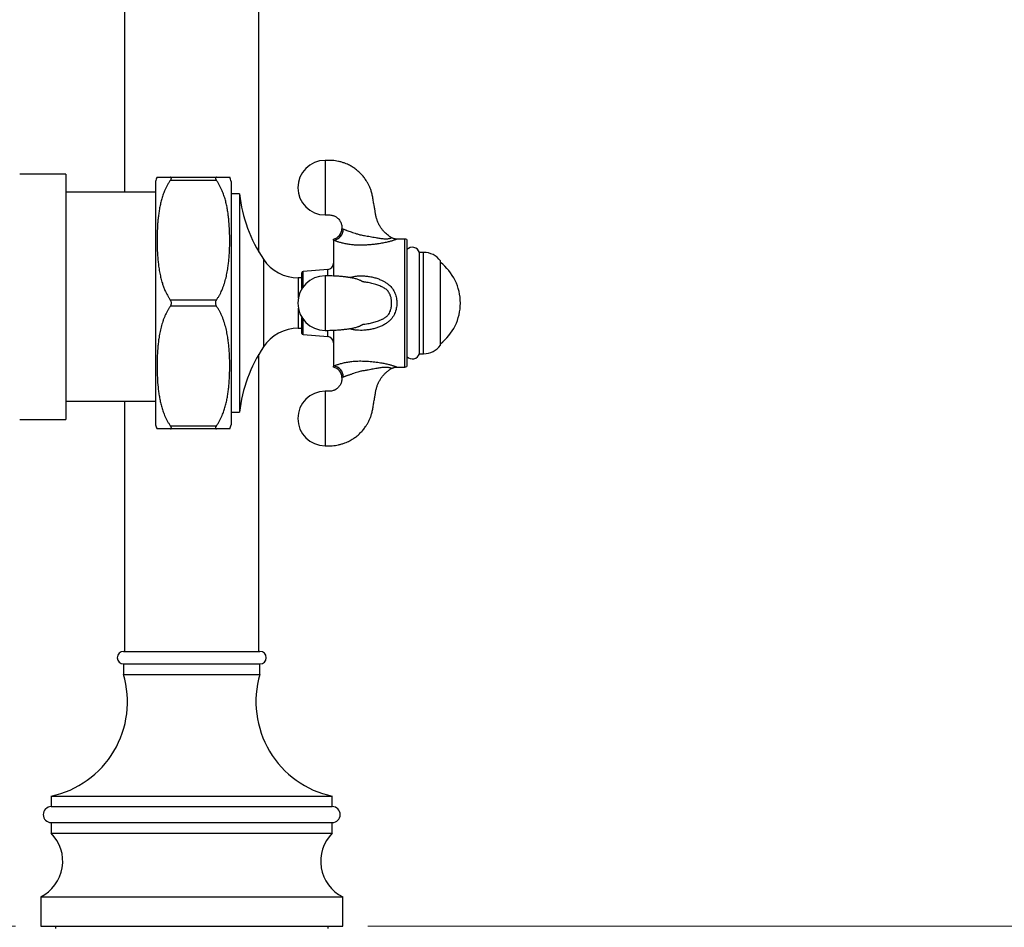
# Model space of a CAD drawing. Units: millimetres. Extents: x 60 to 1228, y 76 to 1722.
# Drawn here: x 731 to 965, y 887 to 1103 of the extents above; entities that cross this region are included whole.
import ezdxf

# ---------------------------------------------------------------- set-up
doc = ezdxf.new("R2010")
doc.units = ezdxf.units.MM
doc.header["$LTSCALE"] = 6
doc.styles.add('SLDTEXTSTYLE2', font='TXT', dxfattribs={"width": 0.605})
doc.dimstyles.new('SLDDIMSTYLE2', dxfattribs={"dimtxt": 15, "dimasz": 19.812, "dimexe": 0, "dimexo": 0.0625, "dimgap": 3.75, "dimtad": 1, "dimdec": 0, "dimrnd": 1e-09, "dimzin": 12, "dimdsep": 46, "dimtxsty": 'SLDTEXTSTYLE2', "dimsah": 1, "dimcen": 0.09, "dimadec": 0, "dimazin": 3, "dimtfac": 1, "dimtdec": 0, "dimtofl": 0, "dimtmove": 0, "dimatfit": 3, "dimfxl": 0, "dimfrac": 2, "dimtolj": 1, "dimtzin": 12, "dimarcsym": 0})

# ---------------------------------------------------------------- blocks, each defined once
blk = doc.blocks.new('_D_3')
at = {"color": 7, "linetype": 'Continuous', "lineweight": 0}
for p, q in [((765.67, 1259.78), (638.67, 1259.78)), ((644.67, 887.39), (644.67, 1259.78)), ((729.67, 887.39), (638.67, 887.39))]:
    blk.add_line(p, q, dxfattribs=at)
at = {"color": 7, "linetype": 'Continuous', "lineweight": 18}
for points in [[(644.67, 1259.78), (641.62, 1239.97), (647.72, 1239.97)], [(644.67, 887.39), (647.72, 907.2), (641.62, 907.2)]]:
    blk.add_solid(points, dxfattribs=at)
at = {"color": 7, "linetype": 'Continuous', "lineweight": 18, "insert": (625.34, 1056.39), "char_height": 15, "attachment_point": 1, "rotation": 90, "style": 'SLDTEXTSTYLE2'}
blk.add_mtext('372', dxfattribs=at)
blk = doc.blocks.new('_D_4')
at = {"color": 7, "linetype": 'Continuous', "lineweight": 0}
for p, q in [((1086.92, 1103.42), (1145.4, 1103.42)), ((1139.4, 1103.42), (1139.4, 887.39)), ((813.67, 887.39), (1145.4, 887.39))]:
    blk.add_line(p, q, dxfattribs=at)
at = {"color": 7, "linetype": 'Continuous', "lineweight": 18}
for points in [[(1139.4, 1103.42), (1136.35, 1083.61), (1142.45, 1083.61)], [(1139.4, 887.39), (1142.45, 907.2), (1136.35, 907.2)]]:
    blk.add_solid(points, dxfattribs=at)
at = {"color": 7, "linetype": 'Continuous', "lineweight": 18, "insert": (1120.06, 978.22), "char_height": 15, "attachment_point": 1, "rotation": 90, "style": 'SLDTEXTSTYLE2'}
blk.add_mtext('216', dxfattribs=at)

msp = doc.modelspace()

# ---------------------------------------------------------------- linework, layer by layer
at = {"color": 7, "linetype": 'Continuous', "lineweight": 25}
for p, q in [((787.671, 1048.061), (787.671, 1143.154)), ((755.671, 1131.536), (755.671, 1062.286)), ((741.671, 1066.636), (730.671, 1066.636)), ((741.671, 1066.636), (741.671, 1008.136)), ((766.578, 1065.886), (777.565, 1065.886)), ((763.071, 1064.886), (763.071, 1035.886)), ((777.565, 1065.136), (766.578, 1065.136)), ((781.071, 1064.886), (781.071, 1035.886)), ((763.071, 1062.286), (741.671, 1062.286)), ((783.071, 1061.886), (781.071, 1061.886)), ((783.071, 1061.886), (783.071, 1035.886)), ((805.451, 1050.901), (805.451, 1042.343)), ((822.451, 1051.136), (820.551, 1051.136)), ((822.951, 1051.002), (822.951, 1020.77)), ((826.931, 1047.964), (825.951, 1047.964)), ((825.951, 1035.886), (825.951, 1047.964)), ((830.951, 1035.886), (830.951, 1045.936)), ((797.951, 1039.334), (797.951, 1043.11)), ((804.074, 1043.886), (798.227, 1043.409)), ((797.951, 1041.886), (797.071, 1041.886)), ((812.903, 1040.885), (812.885, 1040.887)), ((763.071, 1035.886), (763.071, 1006.886)), ((766.578, 1036.636), (777.565, 1036.636)), ((777.565, 1035.136), (766.578, 1035.136)), ((781.071, 1035.886), (781.071, 1006.886)), ((783.071, 1035.886), (783.071, 1009.886)), ((825.951, 1023.808), (825.951, 1035.886)), ((830.951, 1025.836), (830.951, 1035.886)), ((797.951, 1028.663), (797.951, 1032.438)), ((812.876, 1030.89), (812.901, 1030.893)), ((797.071, 1029.886), (797.951, 1029.886)), ((798.227, 1028.364), (804.074, 1027.886)), ((805.451, 1029.427), (805.451, 1020.871)), ((787.671, 952.886), (787.671, 1023.711)), ((825.951, 1023.808), (826.931, 1023.808)), ((820.554, 1020.636), (822.451, 1020.636)), ((741.671, 1012.486), (763.071, 1012.486)), ((755.671, 1012.486), (755.671, 952.886)), ((781.071, 1009.886), (783.071, 1009.886)), ((730.671, 1008.136), (741.671, 1008.136)), ((766.578, 1006.636), (777.565, 1006.636)), ((777.565, 1005.886), (766.578, 1005.886)), ((755.421, 952.886), (787.921, 952.886)), ((755.421, 949.886), (755.421, 947.386)), ((755.421, 949.886), (787.921, 949.886)), ((787.921, 947.386), (787.921, 949.886)), ((755.421, 947.386), (787.921, 947.386)), ((738.171, 918.386), (738.171, 915.886)), ((738.171, 918.386), (805.171, 918.386)), ((805.171, 915.886), (805.171, 918.386)), ((738.171, 915.886), (805.171, 915.886)), ((738.171, 912.086), (738.171, 909.586)), ((738.171, 912.086), (805.171, 912.086)), ((805.171, 909.586), (805.171, 912.086)), ((738.171, 909.586), (805.171, 909.586)), ((735.671, 894.386), (735.671, 887.386)), ((735.671, 894.386), (807.671, 894.386)), ((807.671, 887.386), (807.671, 894.386)), ((735.671, 887.386), (807.671, 887.386)), ((739.171, 887.386), (739.171, 886.886)), ((804.171, 886.886), (804.171, 887.386))]:
    msp.add_line(p, q, dxfattribs=at)
at = {"color": 8, "linetype": 'Continuous', "lineweight": 25}
for p, q in [((822.451, 1020.636), (822.451, 1051.136)), ((826.931, 1035.886), (826.931, 1047.964)), ((788.758, 1046.328), (788.758, 1035.886)), ((798.227, 1039.74), (798.227, 1043.409)), ((804.074, 1042.391), (804.074, 1043.886)), ((797.071, 1041.886), (797.071, 1037.077)), ((788.758, 1035.886), (788.758, 1025.444)), ((826.931, 1023.808), (826.931, 1035.886)), ((797.071, 1034.695), (797.071, 1029.886)), ((798.227, 1028.364), (798.227, 1032.032)), ((812.884, 1030.885), (812.85, 1030.881)), ((804.074, 1027.886), (804.074, 1029.381))]:
    msp.add_line(p, q, dxfattribs=at)
at = {"color": 7, "linetype": 'Continuous', "lineweight": 25}
for centre, radius, start, end in [((803.461, 1063.386), 6.5, 90.08955, 269.91158), ((772.704, 1062.198), 10, 158.3602, 164.40845), ((771.439, 1062.198), 10, 15.59155, 21.63953), ((817.854, 1065.782), 35, 186.39034, 213.76735), ((804.953, 1053.6), 2.5, 281.50683, 0.18863), ((805.222, 1053.484), 2.593, 275.07911, 0.66975), ((822.451, 1050.136), 1, 60, 90), ((824.247, 1047.386), 1.8, 18.71607, 136.01704), ((826.931, 1042.964), 5, 36.47584, 90), ((797.071, 1051.886), 10, 213.76735, 270), ((803.951, 1045.381), 1.5, 274.66906, 0), ((823.399, 1035.886), 12.302, 307.87165, 52.12835), ((803.461, 1035.886), 6.5, 90.08955, 269.91158), ((798.251, 1043.11), 0.3, 94.66906, 180), ((797.071, 1019.886), 10, 90, 146.23265), ((798.251, 1028.663), 0.3, 180, 265.33094), ((803.951, 1026.391), 1.5, 0, 85.33094), ((826.931, 1028.808), 5, 270, 323.52416), ((817.854, 1005.991), 35, 146.23265, 173.60966), ((824.247, 1024.386), 1.8, 223.98296, 341.28393), ((805.225, 1018.291), 2.59, 359.27203, 84.97912), ((804.953, 1018.172), 2.5, 359.81961, 78.50377), ((822.451, 1021.636), 1, 270, 300), ((803.461, 1008.386), 6.5, 90.08955, 269.91158), ((772.704, 1009.574), 10, 195.59155, 201.63953), ((771.439, 1009.574), 10, 338.3602, 344.40845), ((755.421, 951.386), 1.5, 90, 270), ((787.921, 951.386), 1.5, 270, 90), ((733.362, 940.878), 23, 282.07111, 16.43819), ((809.981, 940.878), 23, 163.56181, 257.92889), ((738.171, 913.986), 1.9, 90, 270), ((805.171, 913.986), 1.9, 270, 90), ((731.434, 902.889), 9.5, 296.49085, 44.82909), ((811.909, 902.889), 9.5, 135.17091, 243.50915)]:
    msp.add_arc(centre, radius, start, end, dxfattribs=at)
for points, knots in [([(819.308, 1051.472), (819.242, 1051.51), (818.973, 1051.663), (818.552, 1051.956), (818.059, 1052.358), (817.602, 1052.797), (817.162, 1053.295), (816.741, 1053.865), (816.357, 1054.499), (816.029, 1055.182), (815.759, 1055.912), (815.567, 1056.684), (815.432, 1057.512), (815.277, 1058.364), (815.114, 1059.306), (814.941, 1060.309), (814.779, 1061.357), (814.557, 1062.291), (814.278, 1063.107), (813.976, 1063.82), (813.632, 1064.49), (813.206, 1065.196), (812.675, 1065.93), (812.025, 1066.672), (811.429, 1067.238), (810.923, 1067.654), (810.529, 1067.949), (810.122, 1068.224), (809.702, 1068.481), (809.249, 1068.73), (808.733, 1068.979), (808.125, 1069.231), (807.411, 1069.471), (806.665, 1069.661), (805.904, 1069.794), (805.143, 1069.876), (804.318, 1069.895), (803.747, 1069.889), (803.451, 1069.886)], [0, 0, 0, 0, 0.00847749, 0.03458867, 0.05714178, 0.07954337, 0.10532478, 0.1312758, 0.15866502, 0.18793446, 0.21583863, 0.24543053, 0.2767349, 0.30948833, 0.34220684, 0.3835761, 0.42320761, 0.46061146, 0.49073735, 0.51937051, 0.54711149, 0.5747437, 0.61148069, 0.64817155, 0.68482806, 0.70312888, 0.7214182, 0.73970445, 0.75799641, 0.77645006, 0.79747317, 0.82195015, 0.84995223, 0.88158627, 0.90779197, 0.93622248, 0.96699278, 1, 1, 1, 1]), ([(763.408, 1065.886), (763.416, 1065.886), (763.431, 1065.886), (763.539, 1065.886), (763.674, 1065.886), (763.807, 1065.886), (763.975, 1065.886), (764.186, 1065.886), (764.447, 1065.886), (764.771, 1065.886), (765.163, 1065.886), (765.603, 1065.886), (766.072, 1065.886), (766.409, 1065.886), (766.578, 1065.886)], [0, 0, 0, 0, 0.14458216, 0.28935477, 0.36211395, 0.43491632, 0.5078865, 0.58093487, 0.65582234, 0.73086803, 0.80655805, 0.8825632, 0.94114676, 1, 1, 1, 1]), ([(766.578, 1065.136), (766.641, 1065.23), (766.737, 1065.372), (766.811, 1065.542), (766.846, 1065.684), (766.817, 1065.808), (766.714, 1065.877), (766.62, 1065.883), (766.578, 1065.886)], [0, 0, 0, 0, 0.2299738, 0.3467056, 0.4632668, 0.6642578, 0.8505998, 1, 1, 1, 1]), ([(777.565, 1065.886), (777.502, 1065.88), (777.406, 1065.87), (777.332, 1065.797), (777.297, 1065.7), (777.326, 1065.539), (777.429, 1065.334), (777.523, 1065.197), (777.565, 1065.136)], [0, 0, 0, 0, 0.2299894, 0.3467181, 0.4632762, 0.6642645, 0.8506071, 1, 1, 1, 1]), ([(777.565, 1065.886), (777.724, 1065.886), (778.042, 1065.886), (778.438, 1065.886), (778.783, 1065.886), (779.08, 1065.886), (779.343, 1065.886), (779.654, 1065.886), (779.971, 1065.886), (780.268, 1065.886), (780.486, 1065.886), (780.635, 1065.886), (780.712, 1065.886), (780.746, 1065.886), (780.735, 1065.886), (780.735, 1065.886)], [0, 0, 0, 0, 0.0551298, 0.1105086, 0.1615522, 0.2126001, 0.2640482, 0.3154991, 0.4201329, 0.5251236, 0.6434338, 0.7619517, 0.8809202, 0.9999893, 1, 1, 1, 1]), ([(766.578, 1065.136), (766.443, 1064.94), (766.172, 1064.546), (765.816, 1063.931), (765.493, 1063.299), (765.144, 1062.521), (764.792, 1061.588), (764.459, 1060.498), (764.186, 1059.39), (763.965, 1058.268), (763.788, 1057.131), (763.65, 1055.985), (763.547, 1054.831), (763.45, 1053.287), (763.395, 1051.352), (763.423, 1049.024), (763.529, 1047.082), (763.678, 1045.528), (763.836, 1044.292), (764.047, 1043.043), (764.323, 1041.786), (764.625, 1040.708), (764.951, 1039.752), (765.254, 1038.997), (765.563, 1038.331), (765.866, 1037.753), (766.2, 1037.184), (766.451, 1036.819), (766.578, 1036.636)], [0, 0, 0, 0, 0.0233339, 0.046779, 0.0702878, 0.0938822, 0.1320497, 0.1704821, 0.2090113, 0.2478511, 0.2867425, 0.326135, 0.3655715, 0.4050297, 0.4841066, 0.5632903, 0.642843, 0.6826931, 0.7225719, 0.7699187, 0.8115472, 0.8532698, 0.8832689, 0.9133342, 0.9349091, 0.9565465, 0.978232, 1, 1, 1, 1]), ([(777.565, 1036.636), (777.69, 1036.817), (777.941, 1037.18), (778.273, 1037.746), (778.578, 1038.327), (778.861, 1038.936), (779.121, 1039.573), (779.44, 1040.457), (779.773, 1041.587), (780.083, 1042.967), (780.305, 1044.281), (780.464, 1045.517), (780.612, 1047.06), (780.72, 1049), (780.749, 1051.335), (780.683, 1053.647), (780.542, 1055.555), (780.365, 1057.056), (780.193, 1058.183), (779.975, 1059.311), (779.701, 1060.437), (779.363, 1061.554), (779.005, 1062.506), (778.652, 1063.294), (778.331, 1063.923), (777.974, 1064.541), (777.702, 1064.937), (777.565, 1065.136)], [0, 0, 0, 0, 0.0215296, 0.0432002, 0.0648723, 0.0866665, 0.1102686, 0.1338719, 0.1813195, 0.2293158, 0.277428, 0.3169267, 0.356427, 0.4356171, 0.5152417, 0.5949726, 0.671928, 0.710487, 0.7490784, 0.7881277, 0.8272409, 0.8666148, 0.9061171, 0.9294474, 0.9529124, 0.9763753, 1, 1, 1, 1]), ([(803.451, 1056.886), (803.657, 1056.888), (804.04, 1056.891), (804.568, 1056.898), (805.004, 1056.849), (805.352, 1056.761), (805.642, 1056.653), (805.942, 1056.505), (806.26, 1056.297), (806.582, 1056.014), (806.862, 1055.688), (807.088, 1055.337), (807.257, 1054.973), (807.378, 1054.587), (807.454, 1054.155), (807.452, 1053.821), (807.452, 1053.633), (807.452, 1053.609)], [0, 0, 0, 0, 0.1031599, 0.1915947, 0.2642495, 0.3219442, 0.3709786, 0.4190106, 0.4895808, 0.5603607, 0.63302, 0.7037559, 0.769066, 0.8334244, 0.905607, 0.9878035, 1, 1, 1, 1]), ([(807.815, 1053.514), (807.845, 1053.504), (807.885, 1053.489), (808.019, 1053.443), (808.191, 1053.383), (808.45, 1053.292), (808.734, 1053.19), (809.142, 1053.046), (809.698, 1052.85), (810.317, 1052.633), (811.005, 1052.405), (811.49, 1052.248), (811.749, 1052.165), (811.749, 1052.165)], [0, 0, 0, 0, 0.0499523, 0.0665718, 0.197896, 0.2651155, 0.3328832, 0.4580522, 0.5875113, 0.7160318, 0.8480676, 0.9999888, 1, 1, 1, 1]), ([(820.551, 1051.137), (820.492, 1051.138), (820.352, 1051.139), (820.131, 1051.168), (819.89, 1051.221), (819.651, 1051.301), (819.455, 1051.384), (819.345, 1051.45), (819.308, 1051.472)], [0, 0, 0, 0, 0.137771, 0.3212385, 0.5109811, 0.7048416, 0.9014018, 1, 1, 1, 1]), ([(805.451, 1050.901), (805.451, 1050.968), (805.451, 1051.103), (805.451, 1051.16), (805.451, 1051.15), (805.451, 1051.15)], [0, 0, 0, 0, 0.4900424, 0.9835863, 1, 1, 1, 1]), ([(812.51, 1040.922), (812.511, 1040.922), (812.519, 1040.924), (812.446, 1040.964), (812.333, 1041.027), (812.172, 1041.114), (811.956, 1041.23), (811.656, 1041.38), (811.276, 1041.528), (810.872, 1041.653), (810.487, 1041.751), (810.132, 1041.829), (809.821, 1041.889), (809.554, 1041.936), (809.331, 1041.973), (809.109, 1042.007), (808.837, 1042.046), (808.492, 1042.092), (808.074, 1042.141), (807.564, 1042.194), (807, 1042.244), (806.394, 1042.289), (805.757, 1042.327), (805.048, 1042.358), (804.27, 1042.381), (803.732, 1042.384), (803.451, 1042.386)], [0, 0, 0, 0, 0.0185338, 0.0700445, 0.1188318, 0.16409, 0.2084038, 0.2555013, 0.3031094, 0.3491082, 0.396113, 0.4327768, 0.4670693, 0.4955528, 0.5139717, 0.5339497, 0.5626628, 0.5940341, 0.6317411, 0.675817, 0.7263709, 0.7716362, 0.8214055, 0.8759411, 0.9355039, 1, 1, 1, 1]), ([(812.904, 1040.892), (812.887, 1040.894), (812.827, 1040.901), (812.756, 1040.91), (812.643, 1040.925), (812.541, 1040.941), (812.485, 1040.951), (812.46, 1040.955)], [0, 0, 0, 0, 0.0741472, 0.2602356, 0.4642716, 0.7659331, 1, 1, 1, 1]), ([(766.578, 1035.136), (766.452, 1034.955), (766.202, 1034.592), (765.869, 1034.025), (765.565, 1033.445), (765.282, 1032.836), (765.022, 1032.199), (764.703, 1031.315), (764.37, 1030.185), (764.06, 1028.805), (763.838, 1027.492), (763.679, 1026.255), (763.531, 1024.712), (763.423, 1022.772), (763.394, 1020.437), (763.46, 1018.125), (763.601, 1016.217), (763.778, 1014.716), (763.95, 1013.589), (764.168, 1012.461), (764.442, 1011.335), (764.78, 1010.218), (765.138, 1009.265), (765.491, 1008.478), (765.813, 1007.848), (766.169, 1007.231), (766.441, 1006.834), (766.578, 1006.636)], [0, 0, 0, 0, 0.0215866, 0.0431752, 0.0649202, 0.0866665, 0.1102509, 0.1338719, 0.1813195, 0.2293158, 0.277428, 0.316912, 0.3564269, 0.4356171, 0.5152416, 0.5949725, 0.6719279, 0.710487, 0.7490784, 0.7881277, 0.8272409, 0.8666147, 0.9061171, 0.9295003, 0.9528818, 0.9764423, 1, 1, 1, 1]), ([(766.578, 1035.136), (766.641, 1035.236), (766.736, 1035.387), (766.811, 1035.63), (766.846, 1035.869), (766.817, 1036.155), (766.714, 1036.429), (766.62, 1036.572), (766.578, 1036.636)], [0, 0, 0, 0, 0.2299669, 0.3444507, 0.4632828, 0.6642678, 0.8506042, 1, 1, 1, 1]), ([(777.565, 1036.636), (777.502, 1036.536), (777.407, 1036.385), (777.332, 1036.143), (777.297, 1035.903), (777.326, 1035.617), (777.429, 1035.343), (777.523, 1035.2), (777.565, 1035.136)], [0, 0, 0, 0, 0.22996691, 0.34445067, 0.4632828, 0.66426782, 0.85060425, 1, 1, 1, 1]), ([(777.565, 1006.636), (777.7, 1006.832), (777.971, 1007.225), (778.326, 1007.841), (778.65, 1008.473), (778.998, 1009.251), (779.35, 1010.183), (779.683, 1011.27), (779.956, 1012.379), (780.178, 1013.502), (780.355, 1014.64), (780.493, 1015.787), (780.596, 1016.941), (780.693, 1018.485), (780.748, 1020.42), (780.72, 1022.748), (780.614, 1024.69), (780.465, 1026.244), (780.307, 1027.481), (780.087, 1028.785), (779.78, 1030.156), (779.448, 1031.29), (779.126, 1032.187), (778.863, 1032.83), (778.58, 1033.441), (778.277, 1034.019), (777.944, 1034.588), (777.692, 1034.953), (777.565, 1035.136)], [0, 0, 0, 0, 0.0233006, 0.0467764, 0.0702543, 0.0938824, 0.1319981, 0.1703955, 0.2087979, 0.2477693, 0.2867432, 0.3261494, 0.365557, 0.4050307, 0.4841078, 0.5632917, 0.6428445, 0.6827098, 0.7225736, 0.7699205, 0.8173641, 0.8652311, 0.8892832, 0.913334, 0.9348857, 0.956548, 0.9782086, 1, 1, 1, 1]), ([(803.451, 1029.387), (803.704, 1029.388), (804.187, 1029.39), (804.879, 1029.408), (805.503, 1029.433), (806.109, 1029.465), (806.682, 1029.503), (807.211, 1029.546), (807.68, 1029.589), (808.103, 1029.634), (808.497, 1029.681), (808.868, 1029.73), (809.25, 1029.786), (809.675, 1029.855), (810.119, 1029.94), (810.547, 1030.035), (810.953, 1030.142), (811.328, 1030.265), (811.603, 1030.373), (811.821, 1030.473), (812.006, 1030.569), (812.162, 1030.653), (812.297, 1030.726), (812.401, 1030.784), (812.465, 1030.822), (812.464, 1030.828), (812.464, 1030.831)], [0, 0, 0, 0, 0.0575873, 0.11024063, 0.15789297, 0.20076267, 0.25081943, 0.29310301, 0.32890864, 0.36755011, 0.40178462, 0.43354133, 0.46952899, 0.5100643, 0.56044764, 0.60870613, 0.65387775, 0.69663203, 0.72615115, 0.75720589, 0.79169568, 0.83130775, 0.87602716, 0.92473624, 0.97021465, 1, 1, 1, 1]), ([(812.457, 1030.816), (812.466, 1030.818), (812.499, 1030.824), (812.598, 1030.84), (812.73, 1030.86), (812.848, 1030.874), (812.903, 1030.88)], [0, 0, 0, 0, 0.1059461, 0.3845425, 0.7170841, 1, 1, 1, 1]), ([(805.451, 1020.623), (805.451, 1020.625), (805.451, 1020.63), (805.451, 1020.694), (805.451, 1020.8), (805.451, 1020.871)], [0, 0, 0, 0, 0.2365795, 0.4896336, 1, 1, 1, 1]), ([(803.451, 1001.886), (803.747, 1001.883), (804.318, 1001.877), (805.144, 1001.896), (805.905, 1001.978), (806.666, 1002.112), (807.412, 1002.301), (808.126, 1002.541), (808.734, 1002.793), (809.25, 1003.043), (809.703, 1003.292), (810.124, 1003.549), (810.53, 1003.824), (810.924, 1004.119), (811.43, 1004.536), (812.027, 1005.101), (812.676, 1005.844), (813.207, 1006.578), (813.634, 1007.285), (813.977, 1007.955), (814.279, 1008.668), (814.552, 1009.469), (814.77, 1010.371), (814.926, 1011.368), (815.103, 1012.407), (815.275, 1013.397), (815.44, 1014.31), (815.573, 1015.121), (815.765, 1015.878), (816.033, 1016.598), (816.359, 1017.278), (816.744, 1017.911), (817.165, 1018.481), (817.625, 1019.001), (818.13, 1019.48), (818.688, 1019.916), (819.09, 1020.185), (819.309, 1020.304), (819.314, 1020.306)], [0, 0, 0, 0, 0.0330034, 0.0637702, 0.0921974, 0.1184001, 0.1500306, 0.1780297, 0.2025043, 0.2235256, 0.2419772, 0.2602668, 0.2785508, 0.2968378, 0.3151362, 0.351788, 0.3884741, 0.4252066, 0.4528356, 0.4805734, 0.5092027, 0.5393249, 0.5749749, 0.6126737, 0.6519767, 0.692803, 0.7248936, 0.755569, 0.7845829, 0.8119721, 0.8412392, 0.8686268, 0.8945754, 0.920354, 0.946108, 0.972187, 0.9993107, 1, 1, 1, 1]), ([(811.749, 1019.607), (811.749, 1019.607), (811.58, 1019.553), (811.191, 1019.428), (810.583, 1019.228), (810.047, 1019.045), (809.636, 1018.9), (809.335, 1018.794), (809.049, 1018.693), (808.782, 1018.599), (808.538, 1018.512), (808.319, 1018.434), (808.125, 1018.366), (807.953, 1018.307), (807.861, 1018.274), (807.815, 1018.258)], [0, 0, 0, 0, 0.000011, 0.099029, 0.2282214, 0.3602899, 0.4275968, 0.4955109, 0.5654431, 0.6361021, 0.7066053, 0.7777891, 0.8509177, 0.9246126, 1, 1, 1, 1]), ([(819.31, 1020.304), (819.301, 1020.308), (819.283, 1020.316), (819.162, 1020.368), (819.007, 1020.421), (818.843, 1020.469), (818.615, 1020.518), (818.317, 1020.555), (817.979, 1020.57), (817.605, 1020.56), (817.189, 1020.527), (816.588, 1020.455), (815.736, 1020.314), (814.629, 1020.106), (813.552, 1019.909), (812.589, 1019.74), (812.03, 1019.65), (811.749, 1019.607), (811.749, 1019.607)], [0, 0, 0, 0, 0.0726062, 0.1464931, 0.1843258, 0.2224902, 0.2687822, 0.3162491, 0.3576513, 0.3998229, 0.4474798, 0.4955137, 0.593032, 0.7139122, 0.8355372, 0.9175271, 0.9999942, 1, 1, 1, 1]), ([(819.31, 1020.304), (819.375, 1020.339), (819.51, 1020.413), (819.724, 1020.498), (819.945, 1020.565), (820.165, 1020.609), (820.367, 1020.633), (820.497, 1020.635), (820.554, 1020.635)], [0, 0, 0, 0, 0.1705453, 0.3529061, 0.5302084, 0.7020451, 0.8678593, 1, 1, 1, 1]), ([(807.452, 1018.163), (807.452, 1018.104), (807.452, 1017.887), (807.443, 1017.522), (807.353, 1017.085), (807.212, 1016.685), (807.019, 1016.317), (806.776, 1015.975), (806.49, 1015.669), (806.225, 1015.455), (806.013, 1015.316), (805.842, 1015.218), (805.629, 1015.115), (805.346, 1015.009), (804.984, 1014.918), (804.54, 1014.873), (804.02, 1014.882), (803.649, 1014.885), (803.451, 1014.886)], [0, 0, 0, 0, 0.0298984, 0.1084483, 0.1823953, 0.2525377, 0.3202206, 0.3897197, 0.4621013, 0.5291388, 0.5594426, 0.5889771, 0.6277936, 0.6780477, 0.73995, 0.814088, 0.9011531, 1, 1, 1, 1]), ([(766.578, 1005.886), (766.419, 1005.886), (766.101, 1005.886), (765.705, 1005.886), (765.36, 1005.886), (765.063, 1005.886), (764.8, 1005.886), (764.489, 1005.886), (764.172, 1005.886), (763.875, 1005.886), (763.657, 1005.886), (763.508, 1005.886), (763.431, 1005.886), (763.397, 1005.886), (763.408, 1005.886), (763.408, 1005.886)], [0, 0, 0, 0, 0.0551298, 0.1105086, 0.1615522, 0.2126001, 0.2640482, 0.3154991, 0.4201329, 0.5251236, 0.6434338, 0.7619517, 0.8809202, 0.9999893, 1, 1, 1, 1]), ([(766.578, 1005.886), (766.641, 1005.893), (766.737, 1005.902), (766.811, 1005.975), (766.846, 1006.072), (766.817, 1006.233), (766.714, 1006.438), (766.62, 1006.575), (766.578, 1006.636)], [0, 0, 0, 0, 0.22998941, 0.34671813, 0.46327616, 0.66426454, 0.85060713, 1, 1, 1, 1]), ([(777.565, 1006.636), (777.502, 1006.542), (777.406, 1006.401), (777.332, 1006.23), (777.297, 1006.088), (777.326, 1005.964), (777.429, 1005.896), (777.523, 1005.889), (777.565, 1005.886)], [0, 0, 0, 0, 0.2299738, 0.34670563, 0.46326675, 0.66425779, 0.85059978, 1, 1, 1, 1]), ([(780.735, 1005.886), (780.727, 1005.886), (780.712, 1005.886), (780.604, 1005.886), (780.469, 1005.886), (780.336, 1005.886), (780.168, 1005.886), (779.957, 1005.886), (779.696, 1005.886), (779.372, 1005.886), (778.98, 1005.886), (778.54, 1005.886), (778.071, 1005.886), (777.734, 1005.886), (777.565, 1005.886)], [0, 0, 0, 0, 0.1445822, 0.2893548, 0.362114, 0.4349163, 0.5078865, 0.5809349, 0.6558223, 0.730868, 0.8065581, 0.8825632, 0.9411468, 1, 1, 1, 1])]:
    msp.add_open_spline(points, degree=3, knots=knots, dxfattribs=at)
at = {"color": 8, "linetype": 'Continuous', "lineweight": 25}
for points, knots in [([(803.451, 1069.886), (803.451, 1069.886), (803.451, 1069.886), (803.451, 1069.885), (803.451, 1069.885), (803.451, 1069.883), (803.451, 1069.881), (803.451, 1069.878), (803.451, 1069.872), (803.451, 1069.866), (803.451, 1069.858), (803.451, 1069.85), (803.451, 1069.837), (803.451, 1069.815), (803.451, 1069.78), (803.451, 1069.731), (803.451, 1069.662), (803.451, 1069.55), (803.451, 1069.434), (803.451, 1069.335), (803.451, 1069.271), (803.451, 1069.2), (803.451, 1069.12), (803.451, 1069.03), (803.451, 1068.93), (803.451, 1068.747), (803.451, 1068.445), (803.451, 1068.114), (803.451, 1067.871), (803.451, 1067.755), (803.451, 1067.633), (803.451, 1067.506), (803.451, 1067.372), (803.451, 1067.232), (803.451, 1066.996), (803.451, 1066.647), (803.451, 1066.14), (803.451, 1065.553), (803.451, 1064.882), (803.451, 1064.153), (803.451, 1063.386), (803.451, 1062.62), (803.451, 1061.89), (803.451, 1061.219), (803.451, 1060.549), (803.451, 1059.901), (803.451, 1059.298), (803.451, 1058.882), (803.451, 1058.607), (803.451, 1058.437), (803.451, 1058.282), (803.451, 1058.141), (803.451, 1058.012), (803.451, 1057.896), (803.451, 1057.737), (803.451, 1057.56), (803.451, 1057.398), (803.451, 1057.287), (803.451, 1057.208), (803.451, 1057.144), (803.451, 1057.092), (803.451, 1057.051), (803.451, 1057.012), (803.451, 1056.975), (803.451, 1056.944), (803.451, 1056.92), (803.451, 1056.906), (803.451, 1056.897), (803.451, 1056.893), (803.451, 1056.889), (803.451, 1056.887), (803.451, 1056.886), (803.451, 1056.886)], [0, 0, 0, 0, 0.0022059, 0.0044055, 0.0066535, 0.0091359, 0.0116624, 0.0166766, 0.0207048, 0.0251412, 0.0303698, 0.0338266, 0.0372358, 0.0469486, 0.0589087, 0.0678193, 0.0833058, 0.1023744, 0.1250245, 0.1319876, 0.1394793, 0.1474996, 0.1560484, 0.1651258, 0.1747318, 0.1848664, 0.2154515, 0.2500291, 0.2575914, 0.2653571, 0.2733261, 0.2814985, 0.2898742, 0.2984532, 0.3072356, 0.3324299, 0.3591609, 0.3913989, 0.4256201, 0.4618242, 0.5000109, 0.5381989, 0.574404, 0.6086258, 0.640864, 0.6807507, 0.7171125, 0.7499482, 0.7629906, 0.7755042, 0.7874892, 0.7989455, 0.8098731, 0.820272, 0.8301423, 0.8545541, 0.8749696, 0.8877716, 0.8995071, 0.9101761, 0.9197786, 0.9283145, 0.9357837, 0.9468871, 0.9578118, 0.9664867, 0.9770839, 0.9813139, 0.9849747, 0.9899511, 0.9949739, 1, 1, 1, 1]), ([(807.456, 1053.609), (807.457, 1053.609), (807.458, 1053.608), (807.496, 1053.602), (807.565, 1053.587), (807.666, 1053.563), (807.765, 1053.531), (807.815, 1053.514)], [0, 0, 0, 0, 0.1673811, 0.3729137, 0.5793086, 0.7889112, 1, 1, 1, 1]), ([(811.749, 1052.165), (811.749, 1052.165), (812.116, 1052.109), (812.71, 1052.011), (813.522, 1051.868), (814.417, 1051.705), (815.418, 1051.516), (816.351, 1051.354), (817.005, 1051.265), (817.504, 1051.217), (817.914, 1051.202), (818.226, 1051.213), (818.474, 1051.235), (818.704, 1051.272), (818.9, 1051.319), (819.049, 1051.365), (819.164, 1051.406), (819.266, 1051.448), (819.325, 1051.474), (819.306, 1051.466), (819.304, 1051.465)], [0, 0, 0, 0, 0.0000057, 0.1078352, 0.1747219, 0.2418018, 0.3769995, 0.4802501, 0.5323451, 0.5847372, 0.6435687, 0.6738315, 0.7044304, 0.7487913, 0.7877788, 0.8272769, 0.8680394, 0.9091358, 0.9908552, 1, 1, 1, 1]), ([(820.551, 1051.135), (820.552, 1051.135), (820.558, 1051.138), (820.532, 1051.126), (820.471, 1051.1), (820.371, 1051.058), (820.233, 1051.002), (820.054, 1050.933), (819.832, 1050.851), (819.567, 1050.761), (819.257, 1050.664), (818.905, 1050.563), (818.492, 1050.456), (818.023, 1050.345), (817.496, 1050.233), (816.94, 1050.128), (816.302, 1050.021), (815.585, 1049.918), (814.782, 1049.826), (813.959, 1049.754), (813.184, 1049.709), (812.469, 1049.686), (811.814, 1049.678), (811.154, 1049.69), (810.537, 1049.723), (809.97, 1049.772), (809.45, 1049.833), (808.938, 1049.908), (808.45, 1049.995), (807.99, 1050.091), (807.557, 1050.193), (807.145, 1050.303), (806.769, 1050.414), (806.433, 1050.522), (806.134, 1050.627), (805.866, 1050.729), (805.635, 1050.822), (805.511, 1050.875), (805.451, 1050.901)], [0, 0, 0, 0, 0.004238, 0.028998, 0.0537581, 0.0777551, 0.1017505, 0.1265056, 0.1512581, 0.1763533, 0.2014495, 0.2274915, 0.2535397, 0.2840921, 0.3146539, 0.3459879, 0.3773268, 0.4180578, 0.4587945, 0.500437, 0.542081, 0.5741408, 0.6062006, 0.6388115, 0.6714162, 0.6978109, 0.7242046, 0.7511913, 0.7781758, 0.8034847, 0.828792, 0.8547817, 0.8807695, 0.9046634, 0.9285568, 0.9531331, 0.97771, 1, 1, 1, 1]), ([(803.451, 1042.386), (803.451, 1042.386), (803.451, 1042.386), (803.451, 1042.385), (803.451, 1042.385), (803.451, 1042.383), (803.451, 1042.381), (803.451, 1042.378), (803.451, 1042.372), (803.451, 1042.366), (803.451, 1042.358), (803.451, 1042.35), (803.451, 1042.337), (803.451, 1042.315), (803.451, 1042.28), (803.451, 1042.231), (803.451, 1042.162), (803.451, 1042.05), (803.451, 1041.934), (803.451, 1041.835), (803.451, 1041.771), (803.451, 1041.7), (803.451, 1041.62), (803.451, 1041.53), (803.451, 1041.43), (803.451, 1041.247), (803.451, 1040.945), (803.451, 1040.614), (803.451, 1040.371), (803.451, 1040.255), (803.451, 1040.133), (803.451, 1040.006), (803.451, 1039.872), (803.451, 1039.732), (803.451, 1039.496), (803.451, 1039.147), (803.451, 1038.64), (803.451, 1038.053), (803.451, 1037.382), (803.451, 1036.653), (803.451, 1035.886), (803.451, 1035.12), (803.451, 1034.39), (803.451, 1033.719), (803.451, 1033.049), (803.451, 1032.401), (803.451, 1031.798), (803.451, 1031.382), (803.451, 1031.107), (803.451, 1030.937), (803.451, 1030.782), (803.451, 1030.641), (803.451, 1030.512), (803.451, 1030.396), (803.451, 1030.237), (803.451, 1030.06), (803.451, 1029.898), (803.451, 1029.787), (803.451, 1029.708), (803.451, 1029.644), (803.451, 1029.592), (803.451, 1029.551), (803.451, 1029.512), (803.451, 1029.475), (803.451, 1029.444), (803.451, 1029.42), (803.451, 1029.406), (803.451, 1029.397), (803.451, 1029.393), (803.451, 1029.389), (803.451, 1029.387), (803.451, 1029.386), (803.451, 1029.386), (803.451, 1029.386)], [0, 0, 0, 0, 0.0022059, 0.0044054, 0.0066534, 0.0091358, 0.0116623, 0.0166764, 0.0207046, 0.0251409, 0.0303694, 0.0338262, 0.0372354, 0.0469481, 0.058908, 0.0678185, 0.0833049, 0.1023733, 0.1250231, 0.1319862, 0.1394778, 0.1474979, 0.1560467, 0.165124, 0.1747299, 0.1848643, 0.2154491, 0.2500264, 0.2575886, 0.2653542, 0.2733231, 0.2814954, 0.289871, 0.2984499, 0.3072322, 0.3324263, 0.3591569, 0.3913946, 0.4256154, 0.4618192, 0.5000054, 0.538193, 0.5743977, 0.6086191, 0.6408569, 0.6807432, 0.7171046, 0.74994, 0.7629822, 0.7754957, 0.7874805, 0.7989367, 0.8098642, 0.820263, 0.8301332, 0.8545447, 0.87496, 0.8877619, 0.8994972, 0.9101661, 0.9197685, 0.9283043, 0.9357734, 0.9468767, 0.9578013, 0.9664761, 0.9770732, 0.9813032, 0.9849639, 0.9899402, 0.994963, 0.999989, 1, 1, 1, 1]), ([(809.267, 1041.982), (809.349, 1042.011), (809.656, 1042.12), (810.211, 1042.242), (811.005, 1042.363), (811.896, 1042.405), (812.869, 1042.364), (813.844, 1042.25), (814.814, 1042.069), (815.77, 1041.807), (816.63, 1041.486), (817.39, 1041.122), (818.052, 1040.726), (818.627, 1040.292), (819.11, 1039.826), (819.507, 1039.346), (819.794, 1038.898), (820.033, 1038.43), (820.228, 1037.947), (820.396, 1037.36), (820.521, 1036.672), (820.568, 1035.969), (820.534, 1035.262), (820.444, 1034.629), (820.286, 1033.994), (820.051, 1033.369), (819.793, 1032.871), (819.481, 1032.393), (819.108, 1031.939), (818.595, 1031.456), (817.976, 1030.994), (817.249, 1030.571), (816.417, 1030.198), (815.537, 1029.895), (814.617, 1029.661), (813.663, 1029.495), (812.745, 1029.405), (811.869, 1029.377), (811.041, 1029.409), (810.227, 1029.525), (809.632, 1029.654), (809.324, 1029.769), (809.267, 1029.79)], [0, 0, 0, 0, 0.0088372, 0.0330281, 0.0571656, 0.0897326, 0.1224044, 0.1550353, 0.1884127, 0.2218472, 0.2552007, 0.2813964, 0.3076375, 0.3337874, 0.3549874, 0.376251, 0.3974333, 0.409183, 0.4297023, 0.4502865, 0.4708157, 0.5000198, 0.5209119, 0.541804, 0.5643057, 0.5868846, 0.609372, 0.6212501, 0.6452053, 0.6692732, 0.6932757, 0.7241001, 0.7550284, 0.785901, 0.8183696, 0.8508977, 0.8833749, 0.9111118, 0.9388815, 0.9665608, 0.9939022, 1, 1, 1, 1]), ([(819.31, 1035.886), (819.301, 1036.136), (819.283, 1036.641), (819.162, 1037.266), (819.007, 1037.755), (818.843, 1038.141), (818.615, 1038.532), (818.317, 1038.89), (817.979, 1039.191), (817.605, 1039.447), (817.189, 1039.675), (816.587, 1039.95), (815.736, 1040.264), (814.629, 1040.584), (813.656, 1040.799), (813.074, 1040.865), (812.903, 1040.885)], [0, 0, 0, 0, 0.08190429, 0.16525336, 0.20812781, 0.25098352, 0.3032037, 0.35674939, 0.40345368, 0.45102591, 0.50497833, 0.55897404, 0.66898077, 0.80534126, 0.94254183, 1, 1, 1, 1]), ([(812.901, 1030.893), (813.16, 1030.923), (813.809, 1030.998), (814.821, 1031.24), (815.753, 1031.518), (816.483, 1031.785), (817.047, 1032.025), (817.52, 1032.273), (817.896, 1032.523), (818.182, 1032.755), (818.494, 1033.078), (818.794, 1033.52), (819.004, 1033.998), (819.138, 1034.437), (819.231, 1034.865), (819.296, 1035.349), (819.305, 1035.707), (819.31, 1035.886)], [0, 0, 0, 0, 0.0864457, 0.2173202, 0.3456083, 0.4101522, 0.4749059, 0.5478884, 0.5850837, 0.6226348, 0.6685561, 0.7318822, 0.7973908, 0.8400325, 0.8829866, 0.9412268, 1, 1, 1, 1]), ([(805.451, 1020.871), (805.519, 1020.9), (805.656, 1020.959), (805.913, 1021.062), (806.211, 1021.173), (806.553, 1021.29), (806.938, 1021.41), (807.36, 1021.528), (807.821, 1021.643), (808.315, 1021.751), (808.823, 1021.845), (809.336, 1021.923), (809.852, 1021.987), (810.382, 1022.037), (810.981, 1022.076), (811.645, 1022.094), (812.373, 1022.089), (813.104, 1022.067), (813.837, 1022.026), (814.563, 1021.967), (815.285, 1021.89), (815.996, 1021.797), (816.64, 1021.697), (817.211, 1021.594), (817.716, 1021.494), (818.201, 1021.386), (818.628, 1021.282), (818.995, 1021.184), (819.307, 1021.093), (819.589, 1021.004), (819.816, 1020.926), (820.009, 1020.856), (820.17, 1020.795), (820.314, 1020.738), (820.424, 1020.692), (820.527, 1020.648), (820.543, 1020.641), (820.554, 1020.636)], [0, 0, 0, 0, 0.0253047, 0.0513722, 0.0774391, 0.1043987, 0.1313597, 0.1589222, 0.1864872, 0.2149331, 0.2433813, 0.26969, 0.2960003, 0.3228866, 0.3497737, 0.385324, 0.4208984, 0.4571678, 0.4934369, 0.5298792, 0.5663199, 0.603416, 0.6405071, 0.6690495, 0.697588, 0.7267474, 0.755898, 0.7789159, 0.8019302, 0.8256506, 0.8493705, 0.86662, 0.8889443, 0.9112698, 0.9341969, 0.9571261, 1, 1, 1, 1]), ([(807.815, 1018.258), (807.752, 1018.238), (807.637, 1018.201), (807.535, 1018.179), (807.476, 1018.167), (807.45, 1018.162), (807.455, 1018.163), (807.456, 1018.163)], [0, 0, 0, 0, 0.27463137, 0.49489078, 0.71642498, 0.94139806, 1, 1, 1, 1]), ([(803.451, 1014.886), (803.451, 1014.886), (803.451, 1014.886), (803.451, 1014.885), (803.451, 1014.885), (803.451, 1014.883), (803.451, 1014.881), (803.451, 1014.878), (803.451, 1014.872), (803.451, 1014.866), (803.451, 1014.858), (803.451, 1014.85), (803.451, 1014.837), (803.451, 1014.815), (803.451, 1014.78), (803.451, 1014.731), (803.451, 1014.662), (803.451, 1014.55), (803.451, 1014.434), (803.451, 1014.335), (803.451, 1014.271), (803.451, 1014.2), (803.451, 1014.12), (803.451, 1014.03), (803.451, 1013.93), (803.451, 1013.747), (803.451, 1013.445), (803.451, 1013.114), (803.451, 1012.871), (803.451, 1012.755), (803.451, 1012.633), (803.451, 1012.506), (803.451, 1012.372), (803.451, 1012.232), (803.451, 1011.996), (803.451, 1011.647), (803.451, 1011.14), (803.451, 1010.553), (803.451, 1009.882), (803.451, 1009.153), (803.451, 1008.646), (803.451, 1008.386)], [0, 0, 0, 0, 0.00441169, 0.00881075, 0.01330672, 0.01827135, 0.02332425, 0.03335249, 0.04140879, 0.05028134, 0.06073819, 0.06765172, 0.07447005, 0.09389512, 0.11781476, 0.13563556, 0.16660802, 0.20474443, 0.25004357, 0.26396945, 0.27895248, 0.29499267, 0.31208999, 0.33024444, 0.34945599, 0.36972465, 0.43089359, 0.50004733, 0.51517125, 0.53070188, 0.54663923, 0.56298329, 0.57973405, 0.59689153, 0.61445571, 0.66484287, 0.71830347, 0.78277823, 0.85121968, 0.92362717, 1, 1, 1, 1]), ([(803.451, 1008.386), (803.451, 1008.126), (803.451, 1007.62), (803.451, 1006.89), (803.451, 1006.219), (803.451, 1005.549), (803.451, 1004.901), (803.451, 1004.298), (803.451, 1003.882), (803.451, 1003.607), (803.451, 1003.437), (803.451, 1003.282), (803.451, 1003.141), (803.451, 1003.012), (803.451, 1002.896), (803.451, 1002.737), (803.451, 1002.56), (803.451, 1002.398), (803.451, 1002.287), (803.451, 1002.208), (803.451, 1002.144), (803.451, 1002.092), (803.451, 1002.051), (803.451, 1002.012), (803.451, 1001.975), (803.451, 1001.944), (803.451, 1001.92), (803.451, 1001.906), (803.451, 1001.897), (803.451, 1001.893), (803.451, 1001.889), (803.451, 1001.887), (803.451, 1001.886), (803.451, 1001.886)], [0, 0, 0, 0, 0.0763766, 0.1487875, 0.2172321, 0.2817097, 0.3614851, 0.4342111, 0.4998856, 0.5259708, 0.5509986, 0.5749691, 0.5978822, 0.6197379, 0.6405362, 0.6602771, 0.7091018, 0.7499337, 0.7755383, 0.7990099, 0.8203483, 0.8395537, 0.8566258, 0.8715647, 0.893772, 0.9156218, 0.932972, 0.9541669, 0.9626271, 0.9699488, 0.9799018, 0.9899476, 1, 1, 1, 1])]:
    msp.add_open_spline(points, degree=3, knots=knots, dxfattribs=at)

# ---------------------------------------------------------------- dimensions: what is measured, and where the dimension line sits
at = {"color": 7, "linetype": 'Continuous', "lineweight": 18}
for base, p1, p2, picture, middle in [((644.671, 1259.778), (735.671, 887.386), (771.671, 1259.778), '_D_3', (644.671, 1073.582)), ((1139.399, 887.386), (1080.921, 1103.421), (807.671, 887.386), '_D_4', (1139.399, 995.403))]:
    dim = msp.add_linear_dim(base=base, p1=p1, p2=p2, angle=90, dimstyle='SLDDIMSTYLE2', dxfattribs=at)
    dim.commit()
    dim.dimension.update_dxf_attribs({"geometry": picture, "text_midpoint": middle, "dimtype": 160})

doc.saveas('drawing.dxf')
